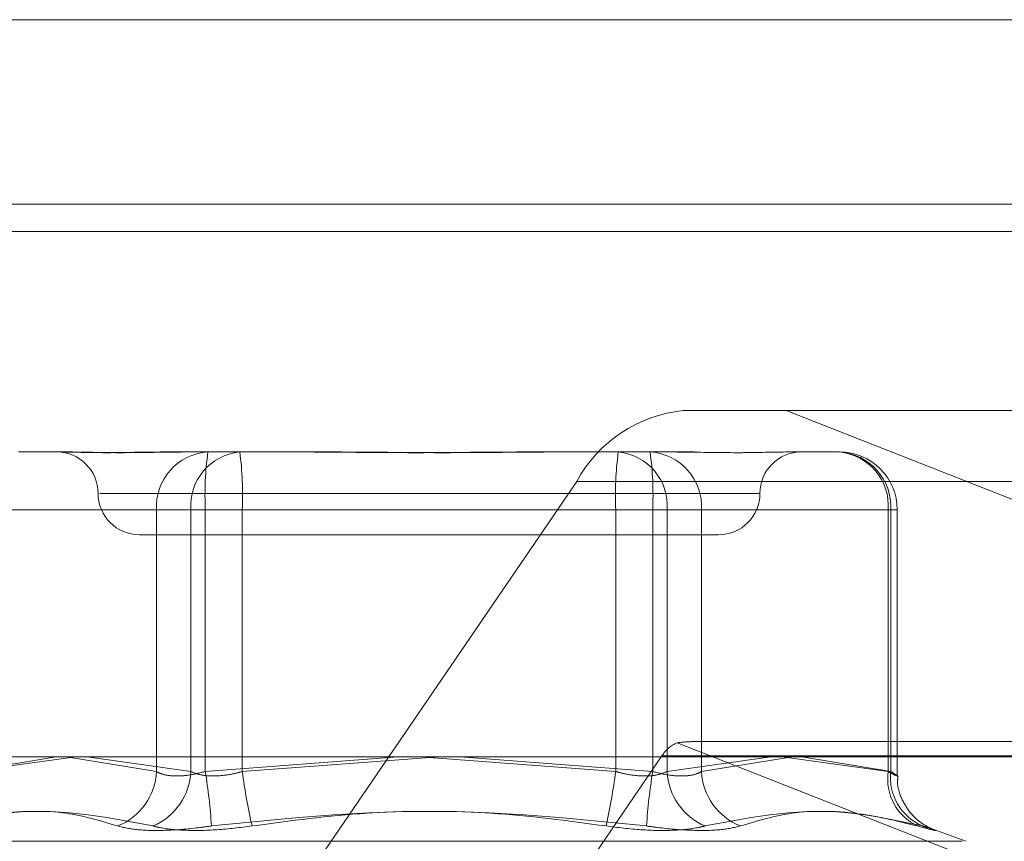
# Model space of a CAD drawing. Units: inches. Extents: x 0 to 23.4, y 0 to 16.5.
# Drawn here: x 6.3 to 6.4, y 12.8 to 12.8 of the extents above; entities that cross this region are included whole.
import ezdxf

# ---------------------------------------------------------------- set-up
doc = ezdxf.new("R2010")
doc.units = ezdxf.units.IN
doc.header["$MEASUREMENT"] = 0
doc.linetypes.add('HIDDEN', pattern=[0.07500000000000001, 0.05, -0.025])

msp = doc.modelspace()

# ---------------------------------------------------------------- linework, layer by layer
at = {"color": 7, "linetype": 'Continuous', "lineweight": 15}
for p, q in [((3.957078297, 12.8484611412), (7.527478297, 12.8484611412)), ((7.527478297, 12.8404884139), (3.957078297, 12.8404884139)), ((3.957078297, 12.8393065958), (7.527478297, 12.8393065958)), ((3.9240590796, 12.8165866254), (7.5584514186, 12.8165866254))]:
    msp.add_line(p, q, dxfattribs=at)
at = {"color": 7, "linetype": 'HIDDEN', "lineweight": 0}
for p, q in [((7.527478297, 12.8484611412), (3.957078297, 12.8484611412)), ((7.527478297, 12.847279323), (3.957078297, 12.847279323)), ((3.957078297, 12.8393065958), (7.527478297, 12.8393065958)), ((6.3751542479, 12.8315559168), (6.3707114977, 12.8315559168)), ((6.3751542479, 12.8315559168), (6.4341600938, 12.8315559168)), ((6.399890587, 12.821834392), (6.3751542479, 12.8315559168)), ((6.3419566055, 12.8297663677), (6.3438628805, 12.8297663677)), ((6.3438628805, 12.8297663677), (6.3441834688, 12.8297663677)), ((6.3482384088, 12.8297663677), (6.3501446839, 12.8297663677)), ((6.3501446839, 12.8297663677), (6.3542778223, 12.8297663677)), ((6.3542778223, 12.8297663677), (6.3556548545, 12.8297663677)), ((6.3637647345, 12.8297663677), (6.3678978729, 12.8297663677)), ((6.3678978729, 12.8297663677), (6.3701247363, 12.8297663677)), ((6.3701247363, 12.8297663677), (6.3711811802, 12.8297663677)), ((6.3752361202, 12.8297663677), (6.3774629836, 12.8297663677)), ((6.3660981222, 12.8284926813), (6.3539497542, 12.8106939755)), ((6.3660981222, 12.8284926813), (6.4280407785, 12.8284926813)), ((6.3454720198, 12.8279768187), (6.3740118529, 12.8279768187)), ((6.3479211013, 12.8272609991), (6.3397330229, 12.8272609991)), ((6.339845107, 12.8272609991), (6.3494102176, 12.8272609991)), ((6.3479211013, 12.8159469507), (6.3479211013, 12.8272609991)), ((6.3479211013, 12.8272609991), (6.3500325998, 12.8272609991)), ((6.3516338002, 12.8272609991), (6.3494102176, 12.8272609991)), ((6.3494102176, 12.8272609991), (6.3494102176, 12.8159469507)), ((6.3500325998, 12.8272609991), (6.3500325998, 12.8159469507)), ((6.3677857889, 12.8272609991), (6.3500325998, 12.8272609991)), ((6.3516338002, 12.8272609991), (6.3693869892, 12.8272609991)), ((6.3516338002, 12.8159469507), (6.3516338002, 12.8272609991)), ((6.3677857889, 12.8159469507), (6.3677857889, 12.8272609991)), ((6.3677857889, 12.8272609991), (6.3700093714, 12.8272609991)), ((6.3714984877, 12.8272609991), (6.3693869892, 12.8272609991)), ((6.3693869892, 12.8272609991), (6.3693869892, 12.8159469507)), ((6.3700093714, 12.8272609991), (6.3700093714, 12.8159469507)), ((6.3795744821, 12.8272609991), (6.3700093714, 12.8272609991)), ((6.3714984877, 12.8272609991), (6.3796865661, 12.8272609991)), ((6.3714984877, 12.8159469507), (6.3714984877, 12.8272609991)), ((6.3795744821, 12.8159469507), (6.3795744821, 12.8272609991)), ((6.3795744821, 12.8272609991), (6.3799658438, 12.8272609991)), ((6.3796865661, 12.8272609991), (6.3796865661, 12.8159469507)), ((6.3799683522, 12.8157713823), (6.3799683522, 12.8272609991)), ((6.3471829513, 12.8261872697), (6.3722366378, 12.8261872697)), ((6.4293343266, 12.8172395245), (6.3711346383, 12.8172395245)), ((6.3704466747, 12.8171930736), (6.399890587, 12.8056214452)), ((6.3397330229, 12.8159469507), (6.3435778149, 12.8165866254)), ((6.344436578, 12.8165866254), (6.339845107, 12.8159469507)), ((6.3441963128, 12.8165531522), (6.3479211013, 12.8159469507)), ((6.3494102176, 12.8159469507), (6.3449188268, 12.8165866254)), ((6.3500325998, 12.8159469507), (6.3583687827, 12.8165866254)), ((6.3601557354, 12.8165866254), (6.3516338002, 12.8159469507)), ((6.3576404547, 12.7988281716), (6.3697888226, 12.8166268774)), ((6.3597097945, 12.8165531522), (6.3677857889, 12.8159469507)), ((6.3693869892, 12.8159469507), (6.3610508064, 12.8165866254)), ((6.4317314789, 12.8166268774), (6.3697888226, 12.8166268774)), ((6.3700093714, 12.8159469507), (6.3745007623, 12.8165866254)), ((6.3754289519, 12.8165866254), (6.3714984877, 12.8159469507)), ((6.3749830111, 12.8165866254), (6.3795744821, 12.8159469507)), ((6.3796865661, 12.8159469507), (6.3758417742, 12.8165866254)), ((6.3829267167, 12.8129295533), (6.3815028286, 12.8134478061)), ((6.3827697334, 12.8129295533), (6.3366498557, 12.8129295533))]:
    msp.add_line(p, q, dxfattribs=at)
for centre, radius, start, end in [((6.3713089337, 12.8256505531), 0.0059355075210287, 95.7768657889, 151.3906651294), ((6.3436038532, 12.8279768187), 0.001789549033643, 0, 90), ((6.3502945043, 12.8273939688), 0.0023771249016709, 93.6135140077, 183.2066396589), ((6.3517370189, 12.827442454), 0.0023338659345722, 95.2931514181, 184.4591701313), ((6.3641170349, 12.8278860877), 0.0140982993787147, 172.3356660277, 182.5412059154), ((6.3375493652, 12.8278860877), 0.0140982993783845, 357.4587940845, 7.6643339724), ((6.3818702239, 12.8278860877), 0.0140982993787156, 172.3356660277, 182.5412059154), ((6.3676825701, 12.827442454), 0.0023338659345695, 355.5408298686, 84.706848582), ((6.3691250847, 12.8273939688), 0.0023771249016718, 356.7933603411, 86.3864859922), ((6.3553025542, 12.8278860877), 0.0140982993785871, 357.4587940846, 7.6643339724), ((6.3758157358, 12.8279768187), 0.001789549033643, 90, 180), ((6.3772476808, 12.827442454), 0.0023338659345694, 355.5408298686, 84.706848582), ((6.3773131631, 12.8273939688), 0.0023771249016684, 356.7933603411, 86.3864859924), ((6.3774629836, 12.8272609991), 0.0025053686471015, 0, 90), ((6.3471829513, 12.8279768187), 0.0017895490336448, 180, 270), ((6.3722366378, 12.8279768187), 0.0017895490336439, 270, 0), ((6.3709949392, 12.8158907852), 0.0014129929963753, 112.8311359867, 148.6043105419), ((6.3452453424, 12.8160814857), 0.0026791389055294, 291.7268106631, 357.121638656), ((6.346693229, 12.816088312), 0.0027206635742804, 293.4669258525, 357.0216616957), ((6.3251354416, 12.8119536633), 0.0252153689991818, 3.7268804991, 9.1121354653), ((6.3774088848, 12.8193172588), 0.0259944987146179, 187.4496372416, 192.7221266377), ((6.3420107043, 12.8193172588), 0.025994498715828, 347.2778733625, 352.5503627584), ((6.3942841475, 12.8119536633), 0.0252153689999431, 170.8878645348, 176.2731195009), ((6.3727263601, 12.816088312), 0.0027206635742761, 182.9783383042, 246.5330741475), ((6.3741742466, 12.8160814857), 0.0026791389055363, 182.8783613441, 248.2731893369), ((6.3818184592, 12.8156357868), 0.002265448366094, 172.1053527618, 244.4033671697), ((6.3819574102, 12.8156921414), 0.0022850952785855, 173.5976736802, 246.746293452)]:
    msp.add_arc(centre, radius, start, end, dxfattribs=at)
msp.add_ellipse((6.361073633, 12.8136604264), major_axis=(0.01063745524016646, 0.00341899754084274), ratio=0.09950584, start_param=0.3002319655694213, end_param=0.4615177436713453, dxfattribs=at)
for points, knots in [([(6.348238408819327, 12.82976636774501), (6.348230015105825, 12.82976636554324), (6.347507192903628, 12.82976617593858), (6.346634105981906, 12.82974096509441), (6.345309635351709, 12.82973209337405), (6.344515583438717, 12.8297559495484), (6.343989993871033, 12.82976630994321), (6.343867258350778, 12.82976636575429), (6.343862880517768, 12.82976636774501)], [0, 0, 0, 0, 0.0044186914455241, 0.3805143314235578, 0.5000020268403227, 0.8761189857772608, 0.9955813085545496, 1, 1, 1, 1]), ([(6.344183468834685, 12.82976636774501), (6.344189021789464, 12.82976636554324), (6.344667212878686, 12.82976617593858), (6.345386082903405, 12.82974096509441), (6.346831031741936, 12.82973209337405), (6.347986892167009, 12.82975594954839), (6.34902288995272, 12.82976630994322), (6.349285486277927, 12.82976636575429), (6.349294852782901, 12.82976636774501)], [0, 0, 0, 0, 0.0044186914455972, 0.3805143314234958, 0.5000020268400305, 0.876118985776848, 0.995581308554577, 1, 1, 1, 1]), ([(6.363764734512314, 12.82976636774501), (6.363750787844033, 12.82976636554324), (6.362549774552639, 12.82976617593857), (6.360957817606169, 12.82974096509441), (6.358188398137447, 12.82973209337405), (6.356238485799394, 12.82975594954839), (6.354676898445975, 12.82976630994322), (6.354291566600523, 12.82976636575429), (6.354277822262539, 12.82976636774501)], [0, 0, 0, 0, 0.004418691445404, 0.3805143314233176, 0.5000020268401949, 0.8761189857768913, 0.9955813085544442, 0.9999999999999999, 0.9999999999999999, 0.9999999999999999, 0.9999999999999999]), ([(6.355654854543032, 12.82976636774501), (6.355668801211312, 12.82976636554324), (6.3568698145027, 12.82976617593856), (6.358461771449176, 12.82974096509441), (6.361231190917897, 12.82973209337405), (6.36318110325595, 12.8297559495484), (6.36474269060937, 12.82976630994321), (6.365128022454821, 12.82976636575429), (6.365141766792802, 12.82976636774501)], [0, 0, 0, 0, 0.0044186914452283, 0.3805143314232055, 0.5000020268401353, 0.8761189857771542, 0.9955813085548775, 1, 1, 1, 1]), ([(6.375236120220658, 12.82976636774501), (6.375230567265881, 12.82976636554324), (6.374752376176664, 12.82976617593857), (6.374033506151934, 12.82974096509441), (6.372588557313413, 12.82973209337405), (6.371432696888334, 12.8297559495484), (6.370396699102628, 12.82976630994322), (6.370134102777419, 12.82976636575429), (6.370124736272444, 12.82976636774501)], [0, 0, 0, 0, 0.0044186914451757, 0.3805143314229673, 0.500002026839926, 0.876118985776955, 0.9955813085545272, 1, 1, 1, 1]), ([(6.347921101326217, 12.81594695070861), (6.347984793324962, 12.81591299157003), (6.34816722565963, 12.81581572275988), (6.348619103802167, 12.81573863965677), (6.349293657673106, 12.81576411665277), (6.349786443000995, 12.81588604492316), (6.350032599838595, 12.81594695070861)], [0, 0, 0, 0, 0.1488797913323036, 0.4264348497934731, 0.7134919090693916, 0.9999999999999999, 0.9999999999999999, 0.9999999999999999, 0.9999999999999999]), ([(6.351633800164745, 12.81594695070861), (6.351506437789363, 12.81591299157003), (6.351141635052004, 12.81581572275988), (6.350525465114368, 12.81573863965677), (6.349862477820015, 12.81576411665277), (6.349560874803347, 12.81588604492316), (6.34941021762954, 12.81594695070861)], [0, 0, 0, 0, 0.1488797913315499, 0.4264348497928403, 0.7134919090688118, 1, 1, 1, 1]), ([(6.367785788890598, 12.81594695070861), (6.36791315126598, 12.81591299157003), (6.36827795400334, 12.81581572275988), (6.368894123940978, 12.81573863965677), (6.369557111235331, 12.81576411665277), (6.369858714251999, 12.81588604492316), (6.370009371425806, 12.81594695070861)], [0, 0, 0, 0, 0.1488797913318942, 0.4264348497931391, 0.7134919090690828, 1, 1, 1, 1]), ([(6.371498487729125, 12.81594695070861), (6.371434795730381, 12.81591299157003), (6.371252363395714, 12.81581572275988), (6.370800485253178, 12.81573863965677), (6.37012593138224, 12.81576411665277), (6.369633146054349, 12.81588604492316), (6.369386989216749, 12.81594695070861)], [0, 0, 0, 0, 0.1488797913315519, 0.4264348497932349, 0.7134919090684738, 1, 1, 1, 1]), ([(6.379574482092052, 12.81594695070861), (6.379638152468691, 12.81591299157003), (6.379820522871384, 12.81581572275988), (6.379984814666486, 12.81573863965677), (6.3799732480899, 12.81576411665277), (6.379782065778675, 12.81588604492316), (6.379686566114882, 12.81594695070861)], [0, 0, 0, 0, 0.1488797913311124, 0.4264348497921317, 0.713491909068668, 0.9999999999999999, 0.9999999999999999, 0.9999999999999999, 0.9999999999999999]), ([(6.38153544651966, 12.81343624750872), (6.381520002457314, 12.81344212492561), (6.381491766819571, 12.81345287032473), (6.381366679296152, 12.81350778946426), (6.381070647847111, 12.81366375198855), (6.380605332736593, 12.81402687061029), (6.380174946029361, 12.81467577356825), (6.379947746547316, 12.81530638145297), (6.379991343254989, 12.81567871901215), (6.380001624923559, 12.81576652957363)], [0, 0, 0, 0, 0.0641600594618912, 0.1173007564924051, 0.1928791857064818, 0.4046546325848481, 0.6524849998044799, 0.9180434889295472, 1, 1, 1, 1]), ([(6.346237110072079, 12.81359267427858), (6.345492758877731, 12.81381464950143), (6.342949985267187, 12.81457293771691), (6.340264031327813, 12.81399876691536), (6.338364342046229, 12.81359267427858)], [0, 0, 0, 0, 0.2927319959830986, 1, 1, 1, 1]), ([(6.338579877723729, 12.81359267427858), (6.339492839253078, 12.81381464950143), (6.342611601608668, 12.81457293771691), (6.345636931553837, 12.81399876691536), (6.347776650625651, 12.81359267427858)], [0, 0, 0, 0, 0.2927319959829867, 1, 1, 1, 1]), ([(6.367367026876022, 12.81359267427858), (6.365709714152326, 12.81381464950143), (6.360048178186193, 12.81457293771691), (6.354336894301648, 12.81399876691536), (6.35029748594825, 12.81359267427858)], [0, 0, 0, 0, 0.2927319959830184, 1, 1, 1, 1]), ([(6.352052562179323, 12.81359267427858), (6.353709874903019, 12.81381464950143), (6.359371410869151, 12.81457293771691), (6.365082694753697, 12.81399876691536), (6.369122103107094, 12.81359267427858)], [0, 0, 0, 0, 0.2927319959830346, 0.9999999999999999, 0.9999999999999999, 0.9999999999999999, 0.9999999999999999]), ([(6.380839711331616, 12.81359267427858), (6.379926749802268, 12.81381464950143), (6.376807987446682, 12.81457293771691), (6.373782657501508, 12.81399876691536), (6.371642938429692, 12.81359267427858)], [0, 0, 0, 0, 0.2927319959831231, 1, 1, 1, 1]), ([(6.373182478983265, 12.81359267427858), (6.373926830177615, 12.81381464950143), (6.376469603788159, 12.81457293771691), (6.379155557727533, 12.81399876691536), (6.381055247009117, 12.81359267427858)], [0, 0, 0, 0, 0.2927319959830608, 1, 1, 1, 1]), ([(6.346237110072079, 12.81359267427858), (6.346507963607684, 12.81352862556972), (6.347049876107095, 12.81340047957442), (6.348344491178916, 12.81338683787261), (6.349484525240645, 12.81347697327556), (6.350140399309312, 12.81357031762405), (6.35029748594825, 12.81359267427858)], [0, 0, 0, 0, 0.3031799493558635, 0.6065898448024984, 0.9057753889710165, 1, 1, 1, 1]), ([(6.352052562179323, 12.81359267427858), (6.351540706171711, 12.81352862556972), (6.350516605940551, 12.81340047957442), (6.34910176530779, 12.81338683787261), (6.348225849980838, 12.81347697327556), (6.347863448445348, 12.81357031762405), (6.347776650625651, 12.81359267427858)], [0, 0, 0, 0, 0.3031799493560495, 0.6065898448027081, 0.9057753889709337, 1, 1, 1, 1]), ([(6.367367026876022, 12.81359267427858), (6.367878882883635, 12.81352862556972), (6.368902983114794, 12.81340047957442), (6.370317823747555, 12.81338683787261), (6.371193739074507, 12.81347697327556), (6.371556140609995, 12.81357031762405), (6.371642938429692, 12.81359267427858)], [0, 0, 0, 0, 0.3031799493562125, 0.6065898448027142, 0.9057753889708486, 1, 1, 1, 1]), ([(6.373182478983265, 12.81359267427858), (6.372911625447662, 12.81352862556972), (6.37236971294825, 12.81340047957442), (6.37107509787643, 12.81338683787261), (6.3699350638147, 12.81347697327556), (6.369279189746033, 12.81357031762405), (6.369122103107094, 12.81359267427858)], [0, 0, 0, 0, 0.3031799493555414, 0.6065898448025426, 0.9057753889707485, 1, 1, 1, 1]), ([(6.380839711331616, 12.81359267427858), (6.381080713803622, 12.81352862556973), (6.38156290153537, 12.81340047957442), (6.381683127096309, 12.81338683787261), (6.381419008361535, 12.81347697327556), (6.381125535828359, 12.81357031762405), (6.381055247009117, 12.81359267427858)], [0, 0, 0, 0, 0.303179949355862, 0.6065898448023571, 0.9057753889707352, 1, 1, 1, 1])]:
    msp.add_open_spline(points, degree=3, knots=knots, dxfattribs=at)

doc.saveas('drawing.dxf')
